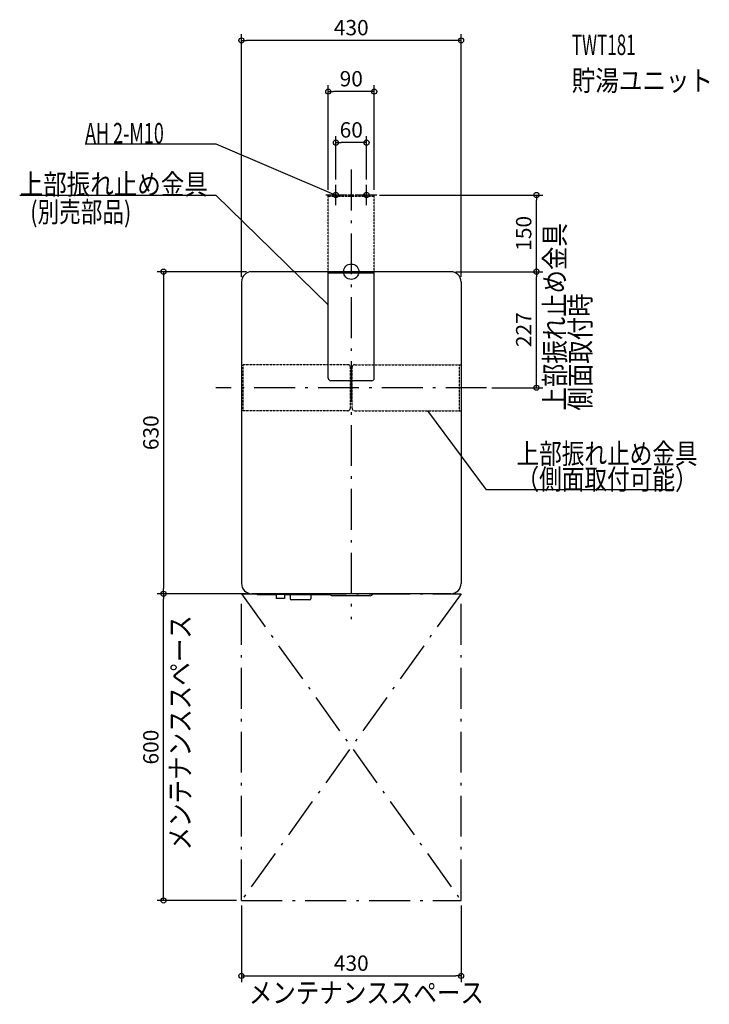
# Model space of a CAD drawing. Extents: x -649 to 701, y -1433 to 493.
import ezdxf
from ezdxf.enums import TextEntityAlignment as Align

# ---------------------------------------------------------------- set-up
doc = ezdxf.new("R2010")
doc.units = 0
doc.linetypes.add('DASHDOT', pattern=[125, 80, -20, 5, -20])
doc.linetypes.add('DIVIDE', pattern=[1.25, 0.5, -0.25, 0, -0.25, 0, -0.25])
doc.layers.get('DEFPOINTS').update_dxf_attribs({"linetype": 'CONTINUOUS'})
for name, color, linetype in [('ARRANGE', 1, 'CONTINUOUS'), ('BASIS', 6, 'CONTINUOUS'), ('DETAIL', 5, 'CONTINUOUS'), ('ETC', 61, 'CONTINUOUS'), ('FIX', 11, 'CONTINUOUS'), ('NOTE', 4, 'CONTINUOUS'), ('OUTLINE', 3, 'CONTINUOUS'), ('SERVICESPACE', 2, 'CONTINUOUS'), ('SIZE', 30, 'CONTINUOUS')]:
    doc.layers.add(name, color=color, linetype=linetype)
doc.styles.add('STANDARD1', font='MONOTXT', dxfattribs={"bigfont": 'BIGFONT'})

msp = doc.modelspace()

# ---------------------------------------------------------------- linework, layer by layer
at = {"layer": 'ARRANGE', "linetype": 'CONTINUOUS'}
msp.add_circle((0, 0), 15, dxfattribs=at)
at = {"layer": 'BASIS', "linetype": 'DASHDOT'}
for p, q in [((0, 200), (0, -680)), ((265, -227), (-265, -227))]:
    msp.add_line(p, q, dxfattribs=at)
at = {"layer": 'DEFPOINTS', "color": 30, "linetype": 'CONTINUOUS'}
for p in [(-215, 452.4), (-45, 352.4), (-30, 252.4), (-30, 170), (30, 170), (-45, 150), (45, 150), (45, 150), (362.6, 150), (-195, 0), (195, 0), (195, 0), (362.6, 0), (-215, -20), (215, -20), (265, -227), (-367.4, -630), (-367.4, -630), (-215, -630), (-195, -630), (-215, -1230), (-215, -1230), (215, -1230), (215, -1377.6)]:
    msp.add_point(p, dxfattribs=at)
at = {"layer": 'DETAIL', "linetype": 'DIVIDE'}
for p, q in [((45, 150), (-45, 150)), ((-45, 0), (-45, 150)), ((45, 146.8), (-45, 146.8)), ((45, 0), (45, 150)), ((-6.8, -182), (-215, -182)), ((-211.8, -272), (-211.8, -182)), ((-1.8, -267), (-1.8, -187)), ((1.8, -267), (1.8, -187)), ((6.8, -182), (215, -182)), ((211.8, -272), (211.8, -182)), ((-6.8, -272), (-215, -272)), ((6.8, -272), (215, -272))]:
    msp.add_line(p, q, dxfattribs=at)
at = {"layer": 'DETAIL', "linetype": 'CONTINUOUS'}
for p, q in [((195, 0), (-195, 0)), ((-45, -208.2), (-45, 0)), ((45, -208.2), (45, 0)), ((45, -3.2), (-45, -3.2)), ((-215, -20), (-215, -610)), ((215, -20), (215, -610)), ((40, -213.2), (-40, -213.2)), ((195, -630), (-195, -630)), ((-41.3, -631.5), (-183, -631.5)), ((-147, -632), (-183, -632)), ((-147, -631.5), (-147, -639)), ((-131, -631.5), (-131, -639)), ((-117.5, -632), (-131, -632)), ((-119.5, -632), (-119.5, -640)), ((-41, -632), (-119.5, -632)), ((-79.5, -632), (-79.5, -640)), ((37, -634), (-37, -634)), ((-131, -639), (-147, -639)), ((-81.5, -642), (-117.5, -642))]:
    msp.add_line(p, q, dxfattribs=at)
for centre, radius, start, end in [((-195, -20), 20, 90, 180), ((195, -20), 20, 0, 90), ((-40, -208.2), 5, 180, 270), ((40, -208.2), 5, 270, 0), ((-195, -610), 20, 180, 270), ((195, -610), 20, 270, 0), ((-183, -626.5), 5, 224.427, 270), ((-183, -630), 2, 218.6822, 270), ((-37, -629), 5, 191.537, 270), ((37, -629), 5, 270, 348.463), ((-117.5, -640), 2, 180, 270), ((-81.5, -640), 2, 270, 0)]:
    msp.add_arc(centre, radius, start, end, dxfattribs=at)
at = {"layer": 'DETAIL', "linetype": 'DIVIDE'}
for centre, start, end in [((-6.8, -187), 0, 90), ((6.8, -187), 90, 180), ((-6.8, -267), 270, 0), ((6.8, -267), 180, 270)]:
    msp.add_arc(centre, 5, start, end, dxfattribs=at)
at = {"layer": 'FIX', "linetype": 'CONTINUOUS'}
for centre in [(-30, 150), (30, 150)]:
    msp.add_circle(centre, 5, dxfattribs=at)
at = {"layer": 'NOTE', "linetype": 'CONTINUOUS'}
for p, q in [((-521.2, 250), (-265, 250)), ((-265, 250), (-30, 150)), ((-30, 130), (-30, 170)), ((30, 130), (30, 170)), ((-649.2, 150), (-265, 150)), ((-265, 150), (-45, -64.8)), ((-10, 150), (-50, 150)), ((-30, 150), (-32, 150.3)), ((-30, 150), (-31.6, 151.2)), ((50, 150), (10, 150)), ((-45, -64.8), (-46.7, -63.9)), ((-45, -64.8), (-46, -63.1)), ((265, -427), (149.7, -272)), ((149.7, -272), (151.3, -273.2)), ((149.7, -272), (150.4, -273.9)), ((632.5, -427), (265, -427))]:
    msp.add_line(p, q, dxfattribs=at)
at = {"layer": 'OUTLINE', "linetype": 'CONTINUOUS'}
for p, q in [((195, 0), (-195, 0)), ((-215, -20), (-215, -610)), ((215, -20), (215, -610)), ((195, -630), (-195, -630))]:
    msp.add_line(p, q, dxfattribs=at)
for centre, start, end in [((-195, -20), 90, 180), ((195, -20), 0, 90), ((-195, -610), 180, 270), ((195, -610), 270, 0)]:
    msp.add_arc(centre, 20, start, end, dxfattribs=at)
at = {"layer": 'SERVICESPACE', "linetype": 'DASHDOT'}
for p, q in [((215, -630), (-215, -1230)), ((-215, -630), (215, -1230)), ((-215, -1230), (-215, -630)), ((-215, -630), (215, -630)), ((215, -1230), (215, -630)), ((-215, -1230), (215, -1230))]:
    msp.add_line(p, q, dxfattribs=at)
at = {"layer": 'SIZE', "color": 30, "linetype": 'CONTINUOUS'}
for p, q in [((-215, -10), (-215, 464.9)), ((215, -10), (215, 464.9)), ((-215, 452.4), (-205, 452.4)), ((205, 452.4), (-205, 452.4)), ((215, 452.4), (205, 452.4)), ((-45, 160), (-45, 364.9)), ((-45, 352.4), (-35, 352.4)), ((35, 352.4), (-35, 352.4)), ((45, 352.4), (35, 352.4)), ((45, 160), (45, 364.9)), ((-30, 180), (-30, 264.9)), ((-30, 252.4), (-20, 252.4)), ((20, 252.4), (-20, 252.4)), ((30, 252.4), (20, 252.4)), ((30, 180), (30, 264.9)), ((55, 150), (375.1, 150)), ((362.6, 150), (362.6, 140)), ((362.6, 10), (362.6, 140)), ((-205, 0), (-379.9, 0)), ((-367.4, 0), (-367.4, -10)), ((362.6, 0), (362.6, 10)), ((-367.4, -10), (-367.4, -620)), ((205, 0), (375.1, 0)), ((205, 0), (375.1, 0)), ((362.6, 0), (362.6, -10)), ((362.6, -217), (362.6, -10)), ((275, -227), (375.1, -227)), ((362.6, -227), (362.6, -217)), ((-225, -630), (-379.9, -630)), ((-205, -630), (-379.9, -630)), ((-367.4, -630), (-367.4, -620)), ((-367.4, -630), (-367.4, -640)), ((-367.4, -1220), (-367.4, -640)), ((-225, -1230), (-379.9, -1230)), ((-367.4, -1230), (-367.4, -1220)), ((-215, -1240), (-215, -1390.1)), ((215, -1240), (215, -1390.1)), ((-215, -1377.6), (-205, -1377.6)), ((-205, -1377.6), (205, -1377.6)), ((215, -1377.6), (205, -1377.6))]:
    msp.add_line(p, q, dxfattribs=at)
for centre in [(-215, 452.4), (215, 452.4), (-45, 352.4), (45, 352.4), (-30, 252.4), (30, 252.4), (362.6, 150), (-367.4, 0), (362.6, 0), (362.6, 0), (362.6, -227), (-367.4, -630), (-367.4, -630), (-367.4, -1230), (-215, -1377.6), (215, -1377.6)]:
    msp.add_circle(centre, 5, dxfattribs=at)

# ---------------------------------------------------------------- texts
at = {"layer": 'ETC', "linetype": 'CONTINUOUS', "style": 'STANDARD1'}
for s, width, p in [('TWT181', 0.6125, (431.8, 423.8)), ('貯湯ユニット', 0.84375, (431.8, 353.8))]:
    msp.add_text(s, height=40, dxfattribs=dict(at, width=width)).set_placement(p)
at = {"layer": 'NOTE', "linetype": 'CONTINUOUS', "style": 'STANDARD1'}
for s, rotation, width, p in [('AH 2-M10', 0, 0.644737, (-521.2, 251)), ('上部振れ止め金具', 0, 0.84375, (-649.2, 151)), ('上部振れ止め金具', 90, 0.839583, (418.5, -271.6)), ('側面取付時', 90, 0.839583, (468.5, -271.6)), ('メンテナンススペース', 90, 0.84375, (-315.2, -1132.3))]:
    msp.add_text(s, height=40, rotation=rotation, dxfattribs=dict(at, width=width)).set_placement(p)
for s, width, p in [('(別売部品)', 0.775735, (-628.6, 96.9)), ('上部振れ止め金具', 0.8125, (323.5, -376)), ('（側面取付可能）', 0.8125, (323.5, -426)), ('メンテナンススペース', 0.84375, (-200.7, -1430.5))]:
    msp.add_text(s, height=40, dxfattribs=dict(at, width=width)).set_placement(p)
at = {"layer": 'SIZE', "color": 30, "linetype": 'CONTINUOUS'}
for s, p in [('430', (0, 462.4)), ('90', (0, 362.4)), ('60', (0, 262.4)), ('430', (0, -1367.6))]:
    msp.add_text(s, height=30, dxfattribs=at).set_placement(p, align=Align.CENTER)
for s, p in [('150', (352.6, 75)), ('227', (352.6, -113.5)), ('630', (-377.4, -315)), ('600', (-377.4, -930))]:
    msp.add_text(s, height=30, rotation=90, dxfattribs=at).set_placement(p, align=Align.CENTER)

doc.saveas('drawing.dxf')
